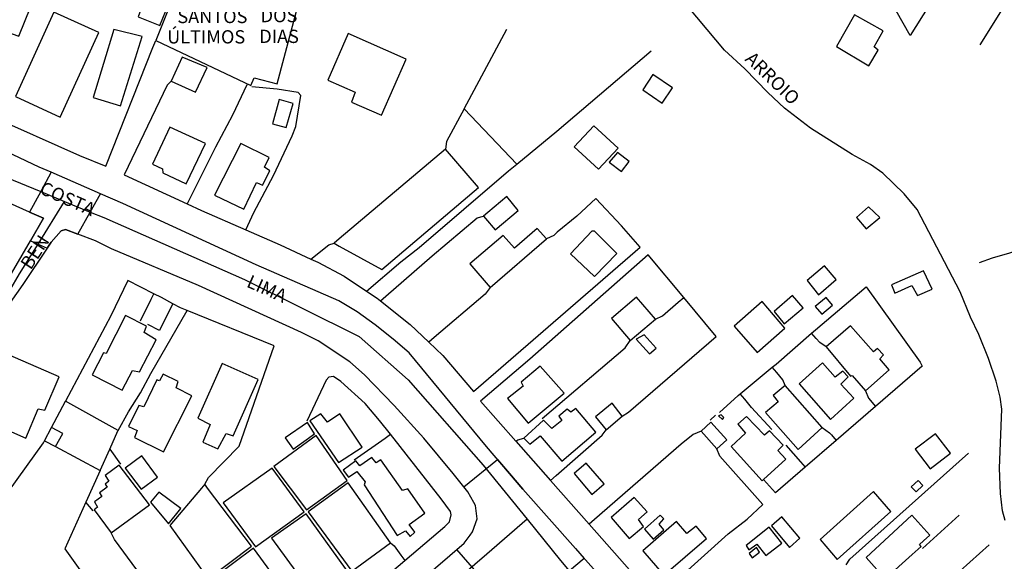
# Model space of a CAD drawing. Units: millimetres. Extents: x 178305 to 180723, y 1668731 to 1671509.
# Drawn here: x 179432 to 179617, y 1670496 to 1670598 of the extents above; entities that cross this region are included whole.
import ezdxf
from ezdxf.enums import TextEntityAlignment as Align

# ---------------------------------------------------------------- set-up
doc = ezdxf.new("R2010")
doc.units = ezdxf.units.MM
doc.header["$MEASUREMENT"] = 0
for name, color, linetype in [('IMAGEM', 7, 'Continuous'), ('V-ARROIO', 144, 'Continuous'), ('V-CRUZAMENTO', 1, 'Continuous'), ('V-EDIFICACAO', 2, 'Continuous'), ('V-EIXO_DE_LOGRADOURO', 3, 'Continuous'), ('V-LOTE', 1, 'Continuous'), ('V-NOME_DOS_LOGRADOUROS', 7, 'Continuous'), ('V-QUADRA', 2, 'Continuous'), ('V-TEMPLO', 4, 'Continuous')]:
    doc.layers.add(name, color=color, linetype=linetype)
picture_1 = doc.add_image_def('image1.jpg', size_in_pixel=(4028, 4629))

msp = doc.modelspace()

# ---------------------------------------------------------------- linework, layer by layer
at = {"layer": 'V-ARROIO'}
msp.add_lwpolyline([(179617.25, 1670504.05), (179616.76, 1670505.91), (179616.38, 1670509.18), (179616.19, 1670513.93), (179616.62, 1670525.04), (179616.32, 1670527.29), (179615.56, 1670530.3), (179614.16, 1670534.54), (179612.31, 1670539.07), (179610.74, 1670542.3), (179608.83, 1670547.09), (179600.71, 1670562.57), (179598.3, 1670565.49), (179594.23, 1670569.41), (179591.96, 1670571.02), (179588.48, 1670572.95), (179580.64, 1670577.85), (179575.74, 1670581.66), (179572.6, 1670584.59), (179568.32, 1670589.03), (179564.46, 1670592.56), (179555.98, 1670602.68)], dxfattribs=at)
at = {"layer": 'V-CRUZAMENTO'}
msp.add_lwpolyline([(179436.35, 1670560.93), (179433.88, 1670556.69), (179433.88, 1670556.69), (179435.32, 1670556.06), (179435.32, 1670556.06), (179437.03, 1670555.3), (179437.03, 1670555.3), (179437.27, 1670555.66), (179437.27, 1670555.66), (179437.78, 1670556.42), (179439.64, 1670558.59), (179440.47, 1670558.8), (179442.82, 1670557.91), (179442.82, 1670557.91), (179445.15, 1670562.1), (179445.15, 1670562.1), (179447.07, 1670565.54), (179447.07, 1670565.54), (179437.77, 1670569.58), (179437.77, 1670569.58), (179435.81, 1670565.94), (179435.81, 1670565.94), (179433.74, 1670562.1), (179433.74, 1670562.1), (179436.35, 1670560.93)], close=True, dxfattribs=at)
msp.add_lwpolyline([(179519.54, 1670492.38), (179514.13, 1670498.65), (179515.49, 1670499.82), (179516.59, 1670501.31), (179517.05, 1670501.93), (179517.94, 1670504.4), (179517.62, 1670506.91), (179517.32, 1670507.45), (179516.17, 1670509.48), (179515.43, 1670510.4), (179521.76, 1670515.53), (179524.01, 1670512.91), (179524.01, 1670512.91), (179526.51, 1670510), (179536.41, 1670498.81), (179536.41, 1670498.81), (179538.09, 1670496.91), (179531.72, 1670491.59)], dxfattribs=at)
at = {"layer": 'V-EDIFICACAO'}
for points in [[(179429.27, 1670597.91), (179430.03, 1670597.7), (179429.4, 1670596), (179431.69, 1670595.15), (179439.28, 1670613.98), (179436.35, 1670615.17), (179429.27, 1670597.91)], [(179455.18, 1670601.51), (179454.16, 1670598.8), (179458.23, 1670597.19), (179459.38, 1670599.95), (179455.18, 1670601.51)], [(179438.3, 1670599.69), (179431.09, 1670583.83), (179439.45, 1670579.93), (179446.78, 1670595.87), (179438.3, 1670599.69)], [(179588.92, 1670599.22), (179585.53, 1670593.25), (179591.63, 1670589.6), (179593.37, 1670592.57), (179592.65, 1670593.16), (179594.31, 1670596.17), (179588.92, 1670599.22)], [(179449.58, 1670596.43), (179445.68, 1670583.62), (179450.81, 1670582.05), (179454.88, 1670595.11), (179449.58, 1670596.43)], [(179493.64, 1670595.66), (179489.82, 1670586.88), (179495, 1670584.64), (179494.28, 1670582.77), (179499.96, 1670580.31), (179504.58, 1670590.87), (179493.64, 1670595.66)], [(179462.43, 1670591.21), (179460.39, 1670586.72), (179464.97, 1670584.64), (179467.14, 1670589.26), (179462.43, 1670591.21)], [(179551.01, 1670587.99), (179549.1, 1670585.1), (179552.71, 1670582.56), (179554.7, 1670585.49), (179551.01, 1670587.99)], [(179480.66, 1670583.24), (179479.43, 1670578.7), (179482.02, 1670578.02), (179483.29, 1670582.52), (179480.66, 1670583.24)], [(179460.14, 1670578.06), (179456.88, 1670571.11), (179458.74, 1670570.22), (179458.78, 1670569.46), (179463.19, 1670567.38), (179466.8, 1670574.97), (179460.14, 1670578.06)], [(179539.86, 1670578.28), (179536.21, 1670574.33), (179540.75, 1670570.14), (179544.44, 1670574.12), (179539.86, 1670578.28)], [(179468.54, 1670565.26), (179474.01, 1670562.63), (179476.42, 1670567.63), (179477.57, 1670567.12), (179478.93, 1670569.84), (179477.95, 1670570.52), (179478.8, 1670572.34), (179473.45, 1670575.01), (179468.54, 1670565.26)], [(179491.01, 1670556.23), (179491.97, 1670555.7), (179500, 1670551.27), (179518.19, 1670566.74), (179511.96, 1670573.95), (179492, 1670557.07), (179491.01, 1670556.23)], [(179544.31, 1670573.32), (179542.79, 1670571.49), (179545.12, 1670569.71), (179546.56, 1670571.58), (179544.31, 1670573.32)], [(179519.12, 1670561.32), (179519.51, 1670560.86), (179521.33, 1670558.73), (179525.65, 1670562.38), (179523.49, 1670565.05), (179519.95, 1670562.03), (179519.12, 1670561.32)], [(179591.55, 1670563.05), (179589.3, 1670561.1), (179591.13, 1670558.94), (179593.67, 1670561.06), (179591.55, 1670563.05)], [(179516.54, 1670552.37), (179520.35, 1670547.92), (179530.95, 1670557.03), (179529.22, 1670558.98), (179524.93, 1670555.29), (179522.81, 1670557.67), (179516.54, 1670552.37)], [(179539.52, 1670558.47), (179535.49, 1670554.23), (179540.03, 1670549.95), (179544.23, 1670554.28), (179539.99, 1670558.47), (179539.52, 1670558.47)], [(179583.28, 1670551.99), (179580.02, 1670549.19), (179582.18, 1670546.52), (179585.49, 1670549.4), (179583.28, 1670551.99)], [(179595.87, 1670548.38), (179596.51, 1670546.81), (179599.73, 1670548.25), (179600.79, 1670546.39), (179603.51, 1670547.58), (179601.9, 1670551.05), (179595.87, 1670548.38)], [(179547.92, 1670546.09), (179543.21, 1670542.06), (179546.73, 1670537.91), (179551.48, 1670541.94), (179547.92, 1670546.09)], [(179566.28, 1670540.62), (179570.6, 1670535.7), (179575.82, 1670540.24), (179571.53, 1670545.29), (179566.28, 1670540.62)], [(179573.82, 1670543.38), (179575.69, 1670541.09), (179579.25, 1670544.1), (179577.26, 1670546.39), (179573.82, 1670543.38)], [(179581.54, 1670544.35), (179582.77, 1670542.87), (179584.81, 1670544.57), (179583.62, 1670546.01), (179581.54, 1670544.35)], [(179451.79, 1670542.66), (179448.14, 1670535.49), (179447.63, 1670535.62), (179445.51, 1670531.46), (179451.15, 1670528.58), (179453.1, 1670532.27), (179454.42, 1670532.01), (179457.51, 1670538.04), (179455.26, 1670539.43), (179455.73, 1670540.66), (179451.79, 1670542.66)], [(179588.16, 1670540.71), (179583.62, 1670536.76), (179588.16, 1670531.21), (179588.5, 1670531.34), (179591, 1670528.49), (179595.45, 1670532.44), (179593.67, 1670534.47), (179594.39, 1670535.24), (179593.25, 1670536.42), (179592.48, 1670535.83), (179588.16, 1670540.71)], [(179549.36, 1670539.01), (179547.87, 1670538.16), (179550.33, 1670535.41), (179551.61, 1670536.51), (179549.36, 1670539.01)], [(179427.19, 1670536.3), (179427.02, 1670535.91), (179422.02, 1670524.38), (179433.04, 1670519.59), (179435.33, 1670525.06), (179436.61, 1670524.81), (179439.32, 1670531.12), (179428.1, 1670535.91), (179427.19, 1670536.3)], [(179469.98, 1670533.58), (179465.4, 1670523.32), (179467.69, 1670522.13), (179466.33, 1670518.83), (179469.17, 1670517.55), (179470.7, 1670520.44), (179472.01, 1670520.01), (179476.72, 1670530.57), (179469.98, 1670533.58)], [(179529.77, 1670533.12), (179526.21, 1670530.11), (179526.59, 1670529.34), (179523.66, 1670527.05), (179527.56, 1670522.39), (179534.3, 1670528.03), (179529.77, 1670533.12)], [(179582.9, 1670533.71), (179578.53, 1670529.77), (179584.43, 1670523.07), (179588.79, 1670527.1), (179586.38, 1670529.72), (179587.73, 1670531.08), (179586.76, 1670532.18), (179585.27, 1670531.04), (179582.9, 1670533.71)], [(179458.19, 1670530.32), (179457.68, 1670530.53), (179455.22, 1670525.48), (179454.25, 1670525.7), (179452.34, 1670521.75), (179453.99, 1670520.99), (179453.44, 1670519.67), (179458.95, 1670517), (179464.25, 1670527.52), (179461.33, 1670529), (179461.71, 1670530.23), (179458.83, 1670531.59), (179458.19, 1670530.32)], [(179573.61, 1670527.56), (179574.59, 1670526.42), (179572.17, 1670524.38), (179578.32, 1670517.43), (179582.86, 1670521.54), (179575.86, 1670529.47), (179573.61, 1670527.56)], [(179536.51, 1670525.14), (179535.53, 1670524.47), (179534.86, 1670525.02), (179533.33, 1670523.7), (179533.84, 1670522.86), (179532.01, 1670521.41), (179530.4, 1670522.94), (179526.71, 1670519.59), (179527.86, 1670518.45), (179529.77, 1670519.97), (179533.88, 1670515.26), (179540.24, 1670520.69), (179536.51, 1670525.14)], [(179540.2, 1670523.58), (179542.23, 1670521.12), (179545.24, 1670523.7), (179543.34, 1670526.12), (179540.2, 1670523.58)], [(179492.07, 1670524.13), (179489.78, 1670522.6), (179488.55, 1670524.17), (179486.43, 1670522.81), (179491.82, 1670514.97), (179496.27, 1670517.89), (179492.07, 1670524.13)], [(179563.82, 1670523.92), (179563.31, 1670523.75), (179564.07, 1670523.07), (179564.33, 1670523.45), (179563.82, 1670523.92)], [(179571.81, 1670511.79), (179575.99, 1670515.6), (179574.5, 1670517.26), (179575.48, 1670518.23), (179572.93, 1670520.95), (179572, 1670520.1), (179568.61, 1670523.66), (179566.96, 1670522.22), (179568.44, 1670520.52), (179565.73, 1670518.02), (179571.53, 1670511.53), (179571.81, 1670511.79)], [(179481.81, 1670519.63), (179483.29, 1670517.47), (179487.36, 1670520.4), (179486.01, 1670522.52), (179481.81, 1670519.63)], [(179561.91, 1670522.56), (179560.09, 1670520.9), (179563.05, 1670517.55), (179564.88, 1670519.25), (179561.91, 1670522.56)], [(179487.62, 1670520.06), (179479.69, 1670514.25), (179485.84, 1670506.06), (179493.47, 1670511.58), (179487.62, 1670520.06)], [(179600.33, 1670517.51), (179603.17, 1670513.82), (179606.98, 1670516.75), (179604.19, 1670520.4), (179600.33, 1670517.51)], [(179454.84, 1670516.24), (179451.7, 1670513.95), (179454.71, 1670509.96), (179457.81, 1670512.21), (179454.84, 1670516.24)], [(179499.79, 1670515.48), (179498.94, 1670514.93), (179498.13, 1670515.94), (179495.89, 1670514.37), (179495.08, 1670515.31), (179492.71, 1670513.57), (179493.72, 1670512.21), (179495.29, 1670513.31), (179496.86, 1670511.36), (179496.65, 1670510.81), (179502.88, 1670501.23), (179504.45, 1670502.12), (179505.3, 1670501.06), (179506.19, 1670501.87), (179505.17, 1670503.31), (179508.1, 1670505.43), (179504.92, 1670510.05), (179503.9, 1670509.71), (179499.79, 1670515.48)], [(179450.6, 1670514.5), (179447.93, 1670512.51), (179448.65, 1670511.49), (179447.93, 1670510.94), (179448.31, 1670510.35), (179446.87, 1670509.29), (179447.29, 1670508.61), (179445.93, 1670507.59), (179446.53, 1670506.61), (179445.85, 1670506.11), (179449.07, 1670501.78), (179456.28, 1670507.04), (179450.6, 1670514.5)], [(179470.15, 1670507.38), (179476.25, 1670499.11), (179485.41, 1670505.72), (179479.39, 1670513.95), (179470.15, 1670507.38)], [(179538.42, 1670514.84), (179536.17, 1670512.89), (179539.52, 1670508.99), (179541.85, 1670510.98), (179538.42, 1670514.84)], [(179466.67, 1670510.9), (179466.06, 1670510.18), (179460.1, 1670503.14), (179467.31, 1670493.13), (179475.49, 1670499.24), (179467.21, 1670510.18), (179466.67, 1670510.9)], [(179493.64, 1670511.19), (179486.13, 1670505.72), (179494.36, 1670494.53), (179501.64, 1670499.86), (179493.64, 1670511.19)], [(179599.56, 1670510.43), (179600.54, 1670509.46), (179601.77, 1670510.64), (179600.88, 1670511.62), (179599.56, 1670510.43)], [(179458.06, 1670509.41), (179456.49, 1670507.55), (179459.84, 1670503.43), (179462.18, 1670506.36), (179458.06, 1670509.41)], [(179547.45, 1670508.4), (179543.12, 1670504.66), (179546.52, 1670500.68), (179549.23, 1670502.93), (179548.26, 1670504.28), (179549.91, 1670505.72), (179547.45, 1670508.4)], [(179582.48, 1670500.47), (179585.66, 1670496.73), (179595.79, 1670505.77), (179592.52, 1670509.5), (179582.48, 1670500.47)], [(179485.75, 1670505.34), (179479.26, 1670500.76), (179487.91, 1670488.93), (179494.28, 1670493.47), (179485.75, 1670505.34)], [(179549.4, 1670502.42), (179551.05, 1670500.59), (179553.05, 1670502.29), (179552.2, 1670503.39), (179553.05, 1670504.37), (179552.37, 1670505.09), (179549.4, 1670502.42)], [(179575.27, 1670504.79), (179573.32, 1670503.05), (179576.67, 1670499.02), (179578.66, 1670500.76), (179575.27, 1670504.79)], [(179599.78, 1670497.67), (179601.5, 1670499.16), (179601.15, 1670499.56), (179601.9, 1670500.25), (179603.08, 1670501.31), (179599.73, 1670505.09), (179591.13, 1670497.12), (179594.69, 1670493.13), (179599.78, 1670497.67)], [(179549.1, 1670498.35), (179553.05, 1670493.77), (179561.06, 1670500.68), (179559.11, 1670503.01), (179557.41, 1670501.61), (179555.46, 1670503.86), (179549.1, 1670498.35)], [(179572.85, 1670502.8), (179568.52, 1670499.36), (179569.03, 1670498.56), (179570.56, 1670499.62), (179572.26, 1670497.5), (179575.27, 1670499.83), (179572.85, 1670502.8)], [(179468.45, 1670493.34), (179478.46, 1670479.98), (179485.62, 1670485.5), (179475.87, 1670498.9), (179468.45, 1670493.34)], [(179569.08, 1670497.88), (179569.67, 1670497.07), (179571.07, 1670498.13), (179570.47, 1670498.98), (179569.08, 1670497.88)]]:
    msp.add_lwpolyline(points, close=True, dxfattribs=at)
at = {"layer": 'V-EIXO_DE_LOGRADOURO'}
for points in [[(179370.45, 1670592.99), (179383.71, 1670588.16), (179396.3, 1670583.57), (179421.21, 1670571.92), (179435.81, 1670565.94), (179440.32, 1670564.09)], [(179422.65, 1670534.82), (179431.85, 1670550.47), (179435.32, 1670556.06), (179440.32, 1670564.09)], [(179440.32, 1670564.09), (179445.15, 1670562.1), (179447.7, 1670561.06), (179474.19, 1670549.41), (179495.76, 1670538.71), (179504.96, 1670530.55), (179519.08, 1670514.46), (179521.8, 1670511.1), (179527.32, 1670504.3)], [(179527.32, 1670504.3), (179519.73, 1670497.75), (179484.02, 1670466.93), (179478.49, 1670462.16)], [(179527.32, 1670504.3), (179533.59, 1670496.57), (179533.67, 1670496.47), (179549.06, 1670478.01), (179566.19, 1670458.12), (179585.54, 1670437.28), (179620.28, 1670396.73), (179704.41, 1670301.69), (179728.41, 1670274.09), (179754.56, 1670244.5), (179821.62, 1670168.07), (179825.15, 1670164.05)]]:
    msp.add_lwpolyline(points, dxfattribs=at)
at = {"layer": 'V-LOTE'}
for points in [[(179619.71, 1670627.66), (179599.41, 1670595.33), (179586.49, 1670618.15), (179586.58, 1670618.54), (179590.27, 1670623.71), (179590.57, 1670624.71)], [(179620.85, 1670607.62), (179620.5, 1670606.33), (179612.48, 1670593.54)], [(179515.49, 1670581.52), (179523.5, 1670596.47)], [(179426.19, 1670580.28), (179443.14, 1670572.75), (179448.06, 1670570.71), (179456.91, 1670593.07), (179457.47, 1670594.35)], [(179525.37, 1670571.09), (179532.9, 1670577.31), (179550.66, 1670592.39)], [(179460.39, 1670586.72), (179459.61, 1670585.95), (179451.55, 1670569.11), (179463.35, 1670563.66)], [(179474.63, 1670586.02), (179471.91, 1670580.34), (179468.68, 1670574.28), (179463.35, 1670563.66)], [(179474.39, 1670558.78), (179475.91, 1670561.98), (179479.61, 1670569), (179483.13, 1670576.4), (179483.82, 1670578.16), (179484.74, 1670584.04), (179484.28, 1670584.59), (179480.29, 1670585.19), (179475.51, 1670585.63)], [(179515.49, 1670581.52), (179512.19, 1670575.34), (179511.96, 1670573.95)], [(179525.37, 1670571.09), (179515.49, 1670581.52)], [(179497.14, 1670547.21), (179503.59, 1670552.74), (179507.02, 1670555.41), (179523.85, 1670569.84), (179525.37, 1670571.09)], [(179463.35, 1670563.66), (179466.07, 1670562.41), (179474.39, 1670558.78)], [(179508.82, 1670537.62), (179511.5, 1670535.09), (179517.25, 1670528.37), (179548.6, 1670555.48), (179545.12, 1670559.51), (179540.28, 1670564.66), (179536.7, 1670561.34), (179532.99, 1670558.32), (179532.34, 1670557.69), (179530.95, 1670557.03)], [(179499.77, 1670545.38), (179500.77, 1670546.25), (179509.44, 1670553.83), (179517.95, 1670561.02), (179519.12, 1670561.32)], [(179474.39, 1670558.78), (179480.87, 1670555.95), (179486.66, 1670553.25)], [(179486.66, 1670553.25), (179490, 1670555.91), (179491.01, 1670556.23)], [(179623.78, 1670556.65), (179622.85, 1670556.05), (179618.11, 1670554.34), (179614.85, 1670553.44), (179612.38, 1670552.52)], [(179486.66, 1670553.25), (179487.97, 1670552.64), (179492.89, 1670550.04), (179497.14, 1670547.21)], [(179556.8, 1670546.02), (179550.12, 1670554.03), (179527.82, 1670534.45), (179518.56, 1670526.53), (179525.24, 1670518.97)], [(179457.12, 1670546.73), (179452.18, 1670549.19), (179448.98, 1670542.59), (179440.48, 1670526.52)], [(179497.14, 1670547.21), (179499.12, 1670545.9), (179499.77, 1670545.38)], [(179520.35, 1670547.92), (179519.43, 1670546.67), (179509.82, 1670538.47), (179508.82, 1670537.62)], [(179580.82, 1670539.31), (179581.58, 1670539.97), (179591.11, 1670548), (179601.29, 1670533.85), (179601.68, 1670533.13), (179592.9, 1670525.54)], [(179454.57, 1670541.64), (179456.62, 1670545.73), (179457.12, 1670546.73)], [(179460.67, 1670544.86), (179458.52, 1670546.04), (179457.12, 1670546.73)], [(179499.77, 1670545.38), (179505.31, 1670540.93), (179508.82, 1670537.62)], [(179545.24, 1670523.7), (179546.41, 1670524.43), (179562.9, 1670538.69), (179556.8, 1670546.02)], [(179551.48, 1670541.94), (179552.82, 1670542.57), (179555.78, 1670545.14), (179556.8, 1670546.02)], [(179450.38, 1670521.02), (179452.32, 1670524.52), (179454.59, 1670528.07), (179456.51, 1670531.74), (179463.36, 1670543.57)], [(179460.67, 1670544.86), (179460.17, 1670543.86), (179458.17, 1670539.84), (179456, 1670540.93)], [(179463.36, 1670543.57), (179462.12, 1670544.07), (179460.67, 1670544.86)], [(179466.67, 1670510.9), (179467.38, 1670512.18), (179473.15, 1670518.06), (179479.73, 1670536.95), (179463.36, 1670543.57)], [(179530.17, 1670523.28), (179545.75, 1670536.53), (179546.73, 1670537.91)], [(179573.46, 1670532.89), (179574.19, 1670533.5), (179580.82, 1670539.31)], [(179583.62, 1670536.76), (179582.4, 1670537.53), (179581.73, 1670538.29), (179580.82, 1670539.31)], [(179567.44, 1670527.89), (179573.46, 1670532.89)], [(179575.86, 1670529.47), (179575.45, 1670530.54), (179574.31, 1670531.89), (179573.46, 1670532.89)], [(179501.61, 1670520.3), (179499.59, 1670522.87), (179496.86, 1670526.06), (179492.27, 1670530.2), (179490.89, 1670531.17), (179490.04, 1670531.01), (179489.51, 1670530.49), (179485.91, 1670522.79)], [(179591, 1670528.49), (179591.58, 1670527.07), (179592.9, 1670525.54)], [(179437.87, 1670521.59), (179440.48, 1670526.52)], [(179450.38, 1670521.02), (179441.51, 1670525.94), (179440.48, 1670526.52)], [(179563.5, 1670524.38), (179567.06, 1670527.58), (179567.44, 1670527.89)], [(179573.4, 1670521.18), (179569.55, 1670525.36), (179568.27, 1670526.89), (179567.44, 1670527.89)], [(179592.9, 1670525.54), (179585.49, 1670519.14)], [(179561.77, 1670522.97), (179562.8, 1670523.89)], [(179436.55, 1670519.09), (179437.87, 1670521.59)], [(179438.57, 1670518.01), (179440, 1670520.43), (179437.87, 1670521.59)], [(179448.8, 1670517.51), (179450.33, 1670520.93), (179450.38, 1670521.02)], [(179531.75, 1670511.6), (179532.8, 1670512.52), (179541.43, 1670520.12), (179542.23, 1670521.12)], [(179582.86, 1670521.54), (179584.24, 1670520.54), (179584.58, 1670520.16), (179585.49, 1670519.14)], [(179428.21, 1670507.35), (179436.32, 1670518.66), (179436.55, 1670519.09)], [(179436.55, 1670519.09), (179438.57, 1670518), (179438.57, 1670518.01)], [(179494.8, 1670515.51), (179500.6, 1670519.59), (179501.61, 1670520.3)], [(179504.34, 1670496.53), (179511.86, 1670502.95), (179512.71, 1670503.81), (179513.06, 1670505.12), (179512.9, 1670505.75), (179511.19, 1670508.13), (179501.61, 1670520.3)], [(179525.24, 1670518.97), (179525.58, 1670519.26), (179526.71, 1670519.59)], [(179560.09, 1670520.9), (179558.6, 1670520.25), (179556.34, 1670518.43), (179540.03, 1670504.29), (179539, 1670503.4)], [(179585.49, 1670519.14), (179579.63, 1670514.08)], [(179438.57, 1670518.01), (179446.98, 1670513.45)], [(179446.98, 1670513.45), (179448.8, 1670517.51)], [(179448.8, 1670517.51), (179450.82, 1670514.7)], [(179525.24, 1670518.97), (179531.75, 1670511.6)], [(179539, 1670503.4), (179551.35, 1670489.43), (179554.99, 1670492.39), (179565.13, 1670501.55), (179568.76, 1670504.35), (179571.66, 1670507.07), (179563.62, 1670516.19), (179563.05, 1670517.55)], [(179575.99, 1670518.26), (179578.75, 1670515.09), (179579.63, 1670514.08)], [(179587.35, 1670495.72), (179588.06, 1670496.81), (179610.35, 1670516.75)], [(179579.63, 1670514.08), (179574.07, 1670509.27), (179572.92, 1670510.56), (179571.81, 1670511.79)], [(179446.98, 1670513.45), (179444.31, 1670507.54)], [(179531.75, 1670511.6), (179539, 1670503.4)], [(179444.31, 1670507.54), (179440.33, 1670498.75), (179453.22, 1670480.72), (179453.53, 1670479.65)], [(179445.66, 1670505.89), (179444.31, 1670507.54)], [(179601.71, 1670498.82), (179608.6, 1670505.09)], [(179457.72, 1670488.97), (179457.21, 1670490.31), (179449.73, 1670500.48), (179449.07, 1670501.78)], [(179501.64, 1670499.86), (179502.31, 1670499.34), (179503.59, 1670497.58), (179504.34, 1670496.53)], [(179573.51, 1670463.66), (179580.54, 1670470.03), (179605.16, 1670491.33), (179614.27, 1670499.47)], [(179494.89, 1670493.36), (179497.2, 1670490.44), (179504.34, 1670496.53)]]:
    msp.add_lwpolyline(points, dxfattribs=at)
at = {"layer": 'V-QUADRA'}
for points in [[(179623.1, 1670401.15), (179612.15, 1670413.28), (179575.86, 1670454.46), (179568.53, 1670462.48), (179536.41, 1670498.81), (179526.51, 1670510), (179524.01, 1670512.91), (179519.66, 1670517.98), (179505.11, 1670535.59), (179502.15, 1670538.2), (179498.74, 1670540.9), (179495.33, 1670543.33), (179491.88, 1670545.38), (179476.33, 1670552.18), (179451.27, 1670563.72), (179447.07, 1670565.54), (179437.77, 1670569.58), (179435.52, 1670570.56), (179425.69, 1670575.2), (179386, 1670592.87), (179382.92, 1670594.24), (179382.37, 1670595.8), (179382.76, 1670597.28), (179384.37, 1670600.57)], [(179422, 1670536.31), (179433.88, 1670556.69), (179433.88, 1670556.69), (179436.35, 1670560.93), (179433.74, 1670562.1), (179433.74, 1670562.1), (179399.92, 1670577.27)], [(179481.81, 1670470.85), (179515.49, 1670499.82), (179516.59, 1670501.31), (179516.59, 1670501.31), (179517.05, 1670501.93), (179517.94, 1670504.4), (179517.62, 1670506.91), (179517.32, 1670507.45), (179517.32, 1670507.45), (179516.17, 1670509.48), (179513.4, 1670512.9), (179507.92, 1670519.54), (179502.34, 1670525.7), (179496.74, 1670531.46), (179493.95, 1670533.95), (179488.03, 1670537.89), (179484.9, 1670539.43), (179465.5, 1670548.25), (179449.15, 1670555.17), (179446.1, 1670556.67), (179442.82, 1670557.91), (179442.82, 1670557.91), (179440.47, 1670558.8), (179439.64, 1670558.59), (179437.78, 1670556.42), (179437.27, 1670555.66), (179437.27, 1670555.66), (179437.03, 1670555.3), (179437.03, 1670555.3), (179432.46, 1670548.46), (179426.88, 1670540.62)]]:
    msp.add_lwpolyline(points, dxfattribs=at)
at = {"layer": 'V-TEMPLO'}
msp.add_lwpolyline([(179475.36, 1670585.87), (179476, 1670587.31), (179480.32, 1670586.21), (179489.48, 1670620.68), (179485.58, 1670621.32), (179484.99, 1670619.28), (179473.03, 1670621.23), (179473.03, 1670621.23), (179468.24, 1670603.08), (179461.88, 1670605.37), (179457.47, 1670594.35), (179475.36, 1670585.87)], close=True, dxfattribs=at)

# ---------------------------------------------------------------- texts
at = {"layer": 'V-NOME_DOS_LOGRADOUROS'}
for s, p in [('SANTOS', (179461.53, 1670596.85)), ('DOS', (179477.2, 1670597.02)), ('ÚLTIMOS', (179459.61, 1670593.02)), ('DIAS', (179476.94, 1670593.11))]:
    msp.add_text(s, height=2.5, dxfattribs=at).set_placement(p, align=Align.BOTTOM_LEFT)
for s, rotation, p in [('ARROIO', 316, (179567.62, 1670590.13)), ('COSTA', 336, (179435.09, 1670564.96)), ('BEN', 57, (179434.59, 1670550.65)), ('LIMA', 336, (179474.05, 1670547.39))]:
    msp.add_text(s, height=2.5, rotation=rotation, dxfattribs=at).set_placement(p, align=Align.BOTTOM_LEFT)

# ---------------------------------------------------------------- referenced raster images: frames only (the image files are external)
at = {"layer": 'IMAGEM'}
image = msp.add_image(picture_1, insert=(178305.26, 1668731.38), size_in_units=(2417.34, 2778.02), dxfattribs=at)
image.dxf.flags = 7

doc.saveas('drawing.dxf')
